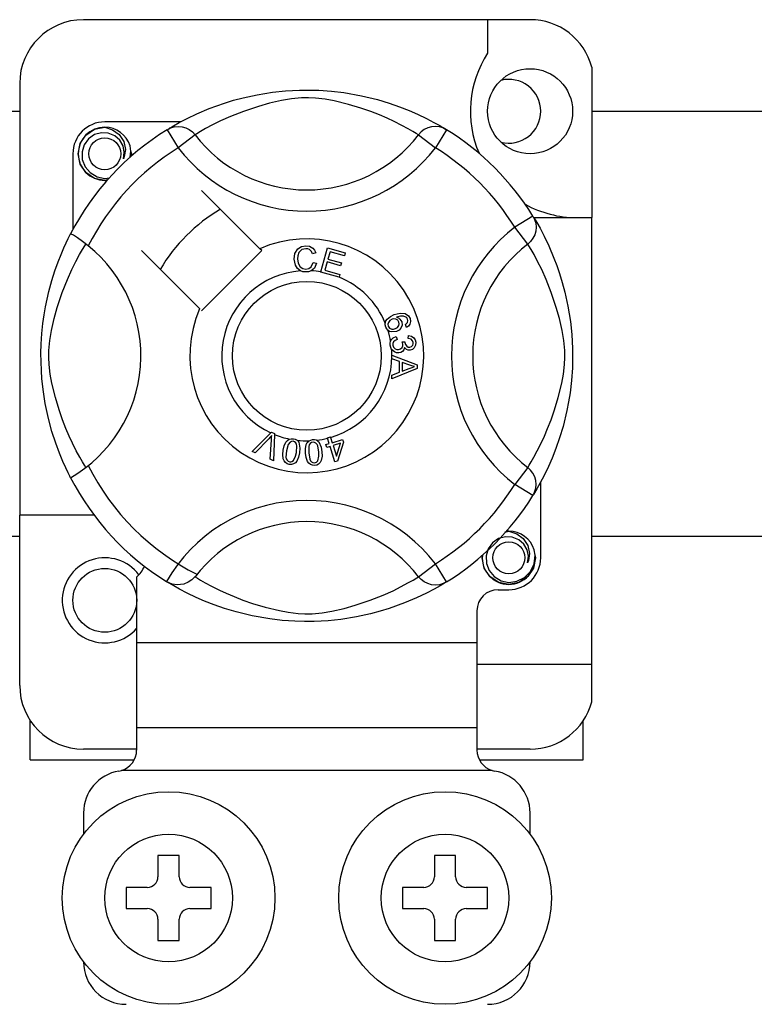
# Model space of a CAD drawing. Units: millimetres. Extents: x 358 to 624, y -237 to 171.
# Drawn here: x 427 to 433, y -205 to -197 of the extents above; entities that cross this region are included whole.
import ezdxf

# ---------------------------------------------------------------- set-up
doc = ezdxf.new("R2010")
doc.units = ezdxf.units.MM

# ---------------------------------------------------------------- blocks, each defined once
blk = doc.blocks.new('ALZADO 9I')
for p, q in [((431.1508, -197.274), (427.7882, -197.274)), ((430.8306, -197.274), (430.8306, -197.5267)), ((431.6152, -197.6313), (431.6152, -198.7641)), ((427.3079, -197.7543), (427.3079, -201.0059)), ((429.0951, -197.8388), (429.2123, -197.82)), ((429.2123, -197.82), (429.3092, -197.8098)), ((429.3092, -197.8098), (429.4139, -197.8042)), ((429.4139, -197.8042), (429.4867, -197.8035)), ((429.4867, -197.8035), (429.5606, -197.8055)), ((429.5606, -197.8055), (429.6558, -197.8121)), ((429.6558, -197.8121), (429.7483, -197.8229)), ((429.7483, -197.8229), (429.8807, -197.8461)), ((428.8505, -197.9015), (428.9174, -197.8811)), ((428.9174, -197.8811), (428.99, -197.8617)), ((428.99, -197.8617), (429.0951, -197.8388)), ((429.2801, -197.8822), (429.1889, -197.9031)), ((429.3536, -197.8698), (429.2801, -197.8822)), ((429.4295, -197.8625), (429.3536, -197.8698)), ((429.4835, -197.8615), (429.4295, -197.8625)), ((429.5353, -197.8642), (429.4835, -197.8615)), ((429.6088, -197.8732), (429.5353, -197.8642)), ((429.6754, -197.8856), (429.6088, -197.8732)), ((429.7831, -197.9118), (429.6754, -197.8856)), ((429.8807, -197.8461), (430.002, -197.8755)), ((430.002, -197.8755), (430.0886, -197.9016)), ((425.046, -197.9624), (427.3079, -197.9624)), ((428.6423, -197.9824), (428.7334, -197.9437)), ((428.7334, -197.9437), (428.8505, -197.9015)), ((428.9918, -197.9642), (428.8939, -198.0029)), ((429.1049, -197.9265), (428.9918, -197.9642)), ((429.1889, -197.9031), (429.1049, -197.9265)), ((429.8771, -197.94), (429.7831, -197.9118)), ((429.9513, -197.9657), (429.8771, -197.94)), ((430.0175, -197.9914), (429.9513, -197.9657)), ((430.0886, -197.9016), (430.1675, -197.929)), ((430.1675, -197.929), (430.2394, -197.9574)), ((430.2394, -197.9574), (430.3033, -197.9853)), ((431.6152, -197.9624), (433.8771, -197.9624)), ((428.5192, -198.0436), (427.9484, -198.0436)), ((428.5096, -198.0486), (428.5677, -198.0181)), ((428.5677, -198.0181), (428.6423, -197.9824)), ((428.8201, -198.0361), (428.7584, -198.0668)), ((428.8939, -198.0029), (428.8201, -198.0361)), ((430.0756, -198.0162), (430.0175, -197.9914)), ((430.1267, -198.0398), (430.0756, -198.0162)), ((430.1861, -198.0696), (430.1267, -198.0398)), ((430.3033, -197.9853), (430.3712, -198.018)), ((430.3712, -198.018), (430.4268, -198.0472)), ((430.4268, -198.0472), (430.4706, -198.0717)), ((427.8062, -198.1429), (427.8723, -198.0986)), ((427.8723, -198.0986), (427.9484, -198.0836)), ((427.9191, -198.0894), (427.9218, -198.0882)), ((427.9218, -198.0882), (427.937, -198.0851)), ((427.937, -198.0851), (427.9447, -198.084)), ((427.9447, -198.084), (427.9466, -198.0838)), ((427.9466, -198.0838), (427.9476, -198.0837)), ((427.9476, -198.0837), (427.9481, -198.0837)), ((427.9481, -198.0837), (427.9483, -198.0836)), ((427.9483, -198.0836), (427.9484, -198.0836)), ((427.9484, -198.0836), (427.9484, -198.0836)), ((427.9484, -198.0836), (428.0076, -198.1023)), ((427.9484, -198.0836), (427.9484, -198.0836)), ((427.9484, -198.0836), (427.9484, -198.0836)), ((428.0076, -198.1023), (428.057, -198.1396)), ((428.4171, -198.1024), (428.4434, -198.0894)), ((428.4171, -198.1024), (428.5013, -198.2386)), ((428.4331, -198.0927), (428.4658, -198.0733)), ((428.4394, -198.0883), (428.4348, -198.0908)), ((428.4434, -198.0894), (428.4716, -198.0813)), ((428.4658, -198.0733), (428.5096, -198.0486)), ((428.4716, -198.0813), (428.5008, -198.0786)), ((428.5008, -198.0786), (428.53, -198.0812)), ((428.53, -198.0812), (428.5583, -198.0891)), ((428.5583, -198.0891), (428.5847, -198.1021)), ((428.5847, -198.1021), (428.6082, -198.1196)), ((428.6082, -198.1196), (428.6282, -198.1412)), ((428.6694, -198.1161), (428.6416, -198.1328)), ((428.7077, -198.0941), (428.6694, -198.1161)), ((428.7584, -198.0668), (428.7077, -198.0941)), ((430.2334, -198.0953), (430.1861, -198.0696)), ((430.2688, -198.1156), (430.2334, -198.0953)), ((430.2935, -198.1304), (430.2688, -198.1156)), ((430.3308, -198.1196), (430.3109, -198.1412)), ((430.3544, -198.1021), (430.3308, -198.1196)), ((430.3807, -198.0891), (430.3544, -198.1021)), ((430.409, -198.0812), (430.3807, -198.0891)), ((430.4382, -198.0786), (430.409, -198.0812)), ((430.522, -198.1024), (430.4378, -198.2386)), ((430.4675, -198.0813), (430.4382, -198.0786)), ((430.4957, -198.0894), (430.4675, -198.0813)), ((430.4706, -198.0717), (430.5014, -198.0899)), ((430.522, -198.1024), (430.4957, -198.0894)), ((430.5014, -198.0899), (430.522, -198.1024)), ((430.522, -198.1024), (430.522, -198.1024)), ((427.7637, -198.2065), (427.8062, -198.1429)), ((427.8261, -198.1711), (427.7939, -198.2157)), ((427.8712, -198.1396), (427.8261, -198.1711)), ((427.9226, -198.1251), (427.8712, -198.1396)), ((427.9747, -198.1277), (427.9226, -198.1251)), ((428.023, -198.1474), (427.9747, -198.1277)), ((428.0614, -198.1811), (428.023, -198.1474)), ((428.057, -198.1396), (428.091, -198.1914)), ((428.0861, -198.2238), (428.0614, -198.1811)), ((428.091, -198.1914), (428.1043, -198.2521)), ((428.6282, -198.1412), (428.5013, -198.2386)), ((428.6416, -198.1328), (428.6282, -198.1412)), ((430.3109, -198.1412), (430.2935, -198.1304)), ((430.3109, -198.1412), (430.4378, -198.2386)), ((427.7482, -198.2838), (427.7637, -198.2065)), ((427.7939, -198.2157), (427.7775, -198.2691)), ((427.7775, -198.2691), (427.7794, -198.3269)), ((428.0954, -198.2722), (428.0861, -198.2238)), ((428.1043, -198.2521), (428.0955, -198.3041)), ((428.1459, -198.2649), (428.1393, -198.2237)), ((428.1409, -198.308), (428.1459, -198.2649)), ((428.1455, -198.2685), (428.1485, -198.2838)), ((428.1455, -198.2685), (428.1485, -198.2838)), ((427.7082, -198.2838), (427.7082, -198.8543)), ((427.7637, -198.3611), (427.7482, -198.2838)), ((427.7794, -198.3269), (427.8004, -198.3808)), ((428.0882, -198.321), (428.0954, -198.2722)), ((428.0955, -198.3041), (428.0882, -198.321)), ((428.1485, -198.2838), (428.1442, -198.305)), ((428.1485, -198.2838), (428.1442, -198.305)), ((427.8062, -198.4247), (427.7637, -198.3611)), ((427.8004, -198.3808), (427.838, -198.4253)), ((427.8723, -198.4689), (427.8062, -198.4247)), ((427.838, -198.4253), (427.89, -198.4565)), ((427.9484, -198.4839), (427.8723, -198.4689)), ((427.89, -198.4565), (427.9494, -198.4687)), ((427.9695, -198.4798), (427.9484, -198.4839)), ((427.9494, -198.4687), (427.9832, -198.4644)), ((429.1159, -198.9984), (428.677, -198.5595)), ((431.172, -198.7525), (431.0358, -198.8367)), ((431.172, -198.7525), (431.1851, -198.7788)), ((431.1778, -198.7641), (431.6152, -198.7641)), ((431.1818, -198.7685), (431.2012, -198.8013)), ((431.1862, -198.7749), (431.1837, -198.7702)), ((431.1851, -198.7788), (431.1932, -198.807)), ((431.6152, -202.1267), (431.6152, -198.7641)), ((431.1333, -198.9636), (431.0358, -198.8367)), ((431.1932, -198.807), (431.1959, -198.8362)), ((431.1959, -198.8362), (431.1933, -198.8655)), ((431.2012, -198.8013), (431.2258, -198.845)), ((431.2258, -198.845), (431.2564, -198.9031)), ((427.6581, -198.9537), (427.6729, -198.9228)), ((427.6729, -198.9228), (427.6837, -198.9011)), ((427.6837, -198.9011), (427.6909, -198.887)), ((427.6948, -198.8879), (427.6909, -198.887)), ((427.6909, -198.887), (427.6909, -198.887)), ((427.7125, -198.8977), (427.6948, -198.8879)), ((427.7425, -198.9171), (427.7125, -198.8977)), ((427.7816, -198.945), (427.7425, -198.9171)), ((431.1724, -198.9201), (431.1548, -198.9436)), ((431.1854, -198.8937), (431.1724, -198.9201)), ((431.1933, -198.8655), (431.1854, -198.8937)), ((431.2564, -198.9031), (431.2921, -198.9777)), ((427.6194, -199.0414), (427.64, -198.9931)), ((427.64, -198.9931), (427.6581, -198.9537)), ((427.7587, -199.0432), (427.7807, -199.0048)), ((427.7807, -199.0048), (427.7974, -198.9771)), ((427.8243, -198.9779), (427.7816, -198.945)), ((427.7974, -198.9771), (427.8058, -198.9636)), ((429.1299, -199.0124), (429.1159, -198.9984)), ((429.3794, -199.0351), (429.4012, -199)), ((429.4012, -199), (429.429, -198.9829)), ((429.4311, -199.0058), (429.4094, -199.0277)), ((429.429, -198.9829), (429.4611, -198.9767)), ((429.4612, -198.9983), (429.4311, -199.0058)), ((429.4611, -198.9767), (429.4891, -198.9801)), ((429.4765, -198.9997), (429.4612, -198.9983)), ((429.4908, -199.0054), (429.4765, -198.9997)), ((429.4891, -198.9801), (429.514, -198.9933)), ((429.5047, -199.0191), (429.4908, -199.0054)), ((429.514, -198.9933), (429.5286, -199.01)), ((429.5286, -199.01), (429.5379, -199.0301)), ((429.576, -199.1734), (429.6265, -198.9924)), ((429.6265, -198.9924), (429.7591, -199.0295)), ((431.1548, -198.9436), (431.1333, -198.9636)), ((431.1416, -198.9771), (431.1333, -198.9636)), ((431.1583, -199.0048), (431.1416, -198.9771)), ((431.1804, -199.0432), (431.1583, -199.0048)), ((431.2921, -198.9777), (431.3308, -199.0688)), ((427.5968, -199.0986), (427.6194, -199.0414)), ((427.7314, -199.0938), (427.7587, -199.0432)), ((428.2241, -199.0124), (428.663, -199.4513)), ((428.677, -199.4653), (429.1299, -199.0124)), ((429.3739, -199.0763), (429.3794, -199.0351)), ((429.3833, -199.1224), (429.3739, -199.0763)), ((429.4018, -199.051), (429.3999, -199.0755)), ((429.3999, -199.0755), (429.4043, -199.1067)), ((429.4094, -199.0277), (429.4018, -199.051)), ((429.5132, -199.0367), (429.5047, -199.0191)), ((429.5379, -199.0301), (429.5132, -199.0367)), ((429.6447, -199.0209), (429.6291, -199.077)), ((429.6291, -199.077), (429.7305, -199.1054)), ((429.7531, -199.0511), (429.6447, -199.0209)), ((429.7591, -199.0295), (429.7531, -199.0511)), ((431.2077, -199.0938), (431.1804, -199.0432)), ((431.3308, -199.0688), (431.352, -199.1248)), ((427.5732, -199.1646), (427.5968, -199.0986)), ((427.6675, -199.2293), (427.7007, -199.1556)), ((427.7007, -199.1556), (427.7314, -199.0938)), ((429.3987, -199.1481), (429.3833, -199.1224)), ((429.4225, -199.1662), (429.3987, -199.1481)), ((429.4043, -199.1067), (429.4187, -199.1345)), ((429.4187, -199.1345), (429.4392, -199.1481)), ((429.4392, -199.1481), (429.4635, -199.1522)), ((429.4635, -199.1522), (429.4856, -199.1476)), ((429.4856, -199.1476), (429.5037, -199.1343)), ((429.5267, -199.145), (429.502, -199.1653)), ((429.5037, -199.1343), (429.5179, -199.1022)), ((429.5179, -199.1022), (429.5433, -199.1079)), ((429.5433, -199.1079), (429.5267, -199.145)), ((429.6231, -199.0986), (429.6056, -199.161)), ((429.7245, -199.1269), (429.6231, -199.0986)), ((429.7305, -199.1054), (429.7245, -199.1269)), ((431.2384, -199.1556), (431.2077, -199.0938)), ((431.2716, -199.2293), (431.2384, -199.1556)), ((431.352, -199.1248), (431.3729, -199.1859)), ((427.5499, -199.2384), (427.5732, -199.1646)), ((427.6288, -199.3272), (427.6675, -199.2293)), ((429.4403, -199.1718), (429.4225, -199.1662)), ((429.4662, -199.1737), (429.4403, -199.1718)), ((429.482, -199.172), (429.4662, -199.1737)), ((429.502, -199.1653), (429.482, -199.172)), ((429.5753, -199.1758), (429.576, -199.1734)), ((429.7122, -199.214), (429.5753, -199.1758)), ((429.6056, -199.161), (429.7182, -199.1924)), ((429.7126, -199.2124), (429.7122, -199.214)), ((429.7182, -199.1924), (429.7126, -199.2124)), ((431.3102, -199.3272), (431.2716, -199.2293)), ((431.3729, -199.1859), (431.3934, -199.2529)), ((427.5275, -199.3206), (427.5499, -199.2384)), ((431.3934, -199.2529), (431.4128, -199.3254)), ((427.5024, -199.4352), (427.5275, -199.3206)), ((427.5911, -199.4404), (427.6288, -199.3272)), ((431.348, -199.4404), (431.3102, -199.3272)), ((431.4128, -199.3254), (431.4357, -199.4305)), ((427.4918, -199.497), (427.5024, -199.4352)), ((427.5677, -199.5243), (427.5911, -199.4404)), ((431.3714, -199.5243), (431.348, -199.4404)), ((431.4357, -199.4305), (431.4545, -199.5477)), ((427.4828, -199.5623), (427.4918, -199.497)), ((427.5468, -199.6155), (427.5677, -199.5243)), ((430.0655, -199.5419), (430.074, -199.5283)), ((430.074, -199.5283), (430.0989, -199.5084)), ((430.1117, -199.5297), (430.0957, -199.5389)), ((430.0989, -199.5084), (430.1281, -199.4951)), ((430.1251, -199.5266), (430.1117, -199.5297)), ((430.1387, -199.528), (430.1251, -199.5266)), ((430.1281, -199.4951), (430.1736, -199.4835)), ((430.1538, -199.5365), (430.1387, -199.528)), ((430.1761, -199.5054), (430.1446, -199.5137)), ((430.1446, -199.5137), (430.159, -199.519)), ((430.159, -199.519), (430.1713, -199.5281)), ((430.1713, -199.5281), (430.1843, -199.5483)), ((430.1736, -199.4835), (430.2102, -199.4866)), ((430.1968, -199.5056), (430.1761, -199.5054)), ((430.216, -199.513), (430.1968, -199.5056)), ((430.2102, -199.4866), (430.2353, -199.5032)), ((430.2229, -199.519), (430.216, -199.513)), ((430.2287, -199.5292), (430.2229, -199.519)), ((430.2308, -199.5404), (430.2287, -199.5292)), ((430.2353, -199.5032), (430.2471, -199.5239)), ((430.2471, -199.5239), (430.2512, -199.5456)), ((431.3922, -199.6155), (431.3714, -199.5243)), ((427.475, -199.6377), (427.4828, -199.5623)), ((430.0606, -199.5722), (430.0607, -199.5586)), ((430.0645, -199.5887), (430.0606, -199.5722)), ((430.0607, -199.5586), (430.0609, -199.5572)), ((430.0609, -199.5572), (430.0655, -199.5419)), ((430.0713, -199.6022), (430.0645, -199.5887)), ((430.0805, -199.6127), (430.0713, -199.6022)), ((430.084, -199.5533), (430.0803, -199.5673)), ((430.0803, -199.5673), (430.0823, -199.5817)), ((430.0823, -199.5817), (430.0926, -199.596)), ((430.0957, -199.5389), (430.084, -199.5533)), ((430.0926, -199.596), (430.1088, -199.6034)), ((430.1088, -199.6034), (430.1228, -199.6037)), ((430.1228, -199.6037), (430.1363, -199.6002)), ((430.1363, -199.6002), (430.1518, -199.5918)), ((430.1518, -199.5918), (430.1626, -199.578)), ((430.1633, -199.551), (430.1538, -199.5365)), ((430.1626, -199.578), (430.1657, -199.5646)), ((430.1657, -199.5646), (430.1633, -199.551)), ((430.1781, -199.598), (430.1639, -199.6126)), ((430.1873, -199.5739), (430.1781, -199.598)), ((430.1843, -199.5483), (430.1873, -199.5739)), ((430.2117, -199.5696), (430.2214, -199.5621)), ((430.2214, -199.5907), (430.2117, -199.5696)), ((430.2214, -199.5621), (430.2273, -199.5545)), ((430.2357, -199.5808), (430.2214, -199.5907)), ((430.2273, -199.5545), (430.2308, -199.5404)), ((430.2461, -199.5669), (430.2357, -199.5808)), ((430.2512, -199.5456), (430.2461, -199.5669)), ((431.4545, -199.5477), (431.4646, -199.6446)), ((427.47, -199.7163), (427.475, -199.6377)), ((427.5343, -199.6891), (427.5468, -199.6155)), ((430.0932, -199.6211), (430.0805, -199.6127)), ((430.1077, -199.6257), (430.0932, -199.6211)), ((430.1458, -199.622), (430.1077, -199.6257)), ((430.1085, -199.6812), (430.1201, -199.6699)), ((430.1201, -199.6699), (430.1433, -199.6599)), ((430.1433, -199.6599), (430.149, -199.6827)), ((430.1639, -199.6126), (430.1458, -199.622)), ((430.2329, -199.6752), (430.2342, -199.6515)), ((430.2555, -199.6809), (430.2329, -199.6752)), ((430.2342, -199.6515), (430.2568, -199.6565)), ((430.2568, -199.6565), (430.2756, -199.6697)), ((430.2756, -199.6697), (430.2854, -199.685)), ((431.4047, -199.6891), (431.3922, -199.6155)), ((431.4646, -199.6446), (431.4703, -199.7493)), ((427.4681, -199.7842), (427.47, -199.7163)), ((427.527, -199.7649), (427.5343, -199.6891)), ((430.0971, -199.709), (430.1005, -199.6952)), ((430.0971, -199.7261), (430.0971, -199.709)), ((430.1011, -199.7432), (430.0971, -199.7261)), ((430.1005, -199.6952), (430.1085, -199.6812)), ((430.1082, -199.7572), (430.1011, -199.7432)), ((430.1169, -199.7113), (430.1163, -199.724)), ((430.1163, -199.724), (430.1219, -199.7403)), ((430.1221, -199.6998), (430.1169, -199.7113)), ((430.1219, -199.7403), (430.1341, -199.7525)), ((430.1342, -199.6892), (430.1221, -199.6998)), ((430.1341, -199.7525), (430.1467, -199.7577)), ((430.149, -199.6827), (430.1342, -199.6892)), ((430.1758, -199.7532), (430.1874, -199.7418)), ((430.1874, -199.7418), (430.1922, -199.7299)), ((430.1881, -199.7009), (430.2088, -199.7011)), ((430.1906, -199.7079), (430.1881, -199.7009)), ((430.1926, -199.717), (430.1906, -199.7079)), ((430.1922, -199.7299), (430.1926, -199.717)), ((430.206, -199.742), (430.201, -199.7591)), ((430.2208, -199.7577), (430.206, -199.742)), ((430.2088, -199.7011), (430.2088, -199.7032)), ((430.2088, -199.7032), (430.2089, -199.7049)), ((430.2089, -199.7049), (430.2131, -199.72)), ((430.2131, -199.72), (430.222, -199.733)), ((430.222, -199.733), (430.2327, -199.739)), ((430.2327, -199.739), (430.245, -199.7397)), ((430.245, -199.7397), (430.2577, -199.7354)), ((430.2661, -199.6912), (430.2555, -199.6809)), ((430.2577, -199.7354), (430.267, -199.7258)), ((430.2784, -199.7463), (430.2645, -199.7579)), ((430.2709, -199.7053), (430.2661, -199.6912)), ((430.267, -199.7258), (430.2706, -199.7159)), ((430.2706, -199.7159), (430.2709, -199.7053)), ((430.2885, -199.7256), (430.2784, -199.7463)), ((430.2854, -199.685), (430.2898, -199.7025)), ((430.2898, -199.7025), (430.2885, -199.7256)), ((431.412, -199.7649), (431.4047, -199.6891)), ((431.4703, -199.7493), (431.471, -199.8221)), ((427.4685, -199.8504), (427.4681, -199.7842)), ((427.5261, -199.8189), (427.527, -199.7649)), ((427.5288, -199.8707), (427.5261, -199.8189)), ((430.129, -199.7761), (430.1082, -199.7572)), ((430.11, -199.8006), (430.3006, -199.8734)), ((430.11, -199.8011), (430.11, -199.8006)), ((430.11, -199.807), (430.11, -199.8011)), ((430.11, -199.8273), (430.11, -199.807)), ((430.1458, -199.7822), (430.129, -199.7761)), ((430.1637, -199.7828), (430.1458, -199.7822)), ((430.1467, -199.7577), (430.1603, -199.7582)), ((430.1603, -199.7582), (430.1758, -199.7532)), ((430.1774, -199.7796), (430.1637, -199.7828)), ((430.1897, -199.7728), (430.1774, -199.7796)), ((430.201, -199.7591), (430.1897, -199.7728)), ((430.2335, -199.7629), (430.2208, -199.7577)), ((430.2473, -199.7635), (430.2335, -199.7629)), ((430.2645, -199.7579), (430.2473, -199.7635)), ((431.4103, -199.8707), (431.4129, -199.8189)), ((431.4129, -199.8189), (431.412, -199.7649)), ((431.471, -199.8221), (431.469, -199.896)), ((427.4711, -199.9162), (427.4685, -199.8504)), ((427.5378, -199.9443), (427.5288, -199.8707)), ((430.1678, -199.8481), (430.11, -199.8273)), ((430.3007, -199.9005), (430.1103, -199.9788)), ((430.1679, -199.9277), (430.1678, -199.8481)), ((430.1883, -199.8554), (430.1884, -199.9199)), ((430.2442, -199.8762), (430.1883, -199.8554)), ((430.1884, -199.9199), (430.2411, -199.9)), ((430.2411, -199.9), (430.2631, -199.892)), ((430.26, -199.8814), (430.2442, -199.8762)), ((430.2806, -199.8864), (430.26, -199.8814)), ((430.2631, -199.892), (430.2806, -199.8864)), ((430.3006, -199.8734), (430.3007, -199.9005)), ((431.4012, -199.9443), (431.4103, -199.8707)), ((431.469, -199.896), (431.4624, -199.9912)), ((427.4755, -199.9778), (427.4711, -199.9162)), ((427.5502, -200.0109), (427.5378, -199.9443)), ((430.1103, -199.9501), (430.1679, -199.9277)), ((430.1103, -199.9788), (430.1103, -199.9501)), ((431.3889, -200.0109), (431.4012, -199.9443)), ((427.4865, -200.0766), (427.4755, -199.9778)), ((427.5764, -200.1185), (427.5502, -200.0109)), ((431.3627, -200.1185), (431.3889, -200.0109)), ((431.4624, -199.9912), (431.4516, -200.0837)), ((427.5007, -200.1651), (427.4865, -200.0766)), ((427.6046, -200.2125), (427.5764, -200.1185)), ((431.3345, -200.2125), (431.3627, -200.1185)), ((431.4516, -200.0837), (431.4409, -200.1514)), ((427.5245, -200.277), (427.5007, -200.1651)), ((431.4409, -200.1514), (431.4284, -200.2161)), ((427.6303, -200.2867), (427.6046, -200.2125)), ((431.3087, -200.2867), (431.3345, -200.2125)), ((431.4284, -200.2161), (431.3989, -200.3374)), ((427.5507, -200.3743), (427.5245, -200.277)), ((427.656, -200.3529), (427.6303, -200.2867)), ((431.2831, -200.3529), (431.3087, -200.2867)), ((431.3989, -200.3374), (431.3729, -200.424)), ((427.5796, -200.464), (427.5507, -200.3743)), ((427.6808, -200.411), (427.656, -200.3529)), ((427.7044, -200.4622), (427.6808, -200.411)), ((429.058, -200.5253), (429.1984, -200.3852)), ((429.1943, -200.419), (429.1844, -200.4295)), ((429.2063, -200.4051), (429.1943, -200.419)), ((429.1984, -200.3852), (429.203, -200.3807)), ((429.203, -200.3807), (429.2267, -200.3911)), ((429.203, -200.4377), (429.2045, -200.4194)), ((429.2045, -200.4194), (429.2063, -200.4051)), ((429.2264, -200.3975), (429.2177, -200.5954)), ((429.2267, -200.3911), (429.2264, -200.3975)), ((429.6249, -200.4229), (429.6472, -200.416)), ((429.6472, -200.416), (429.6484, -200.42)), ((429.6484, -200.42), (429.6607, -200.4595)), ((431.2347, -200.4622), (431.2583, -200.411)), ((431.2583, -200.411), (431.2831, -200.3529)), ((427.6076, -200.5394), (427.5796, -200.464)), ((427.7342, -200.5215), (427.7044, -200.4622)), ((429.1844, -200.4295), (429.0815, -200.5356)), ((429.1926, -200.5844), (429.203, -200.4377)), ((429.2921, -200.5162), (429.2993, -200.4843)), ((429.2993, -200.4843), (429.3129, -200.4547)), ((429.3129, -200.4547), (429.3236, -200.4424)), ((429.3283, -200.4733), (429.3159, -200.5201)), ((429.3236, -200.4424), (429.3371, -200.4333)), ((429.3431, -200.4545), (429.3283, -200.4733)), ((429.3371, -200.4333), (429.3399, -200.4322)), ((429.3399, -200.4322), (429.3526, -200.4292)), ((429.354, -200.4493), (429.3431, -200.4545)), ((429.3526, -200.4292), (429.3666, -200.4295)), ((429.3661, -200.4489), (429.354, -200.4493)), ((429.3773, -200.4531), (429.3661, -200.4489)), ((429.3666, -200.4295), (429.3692, -200.4298)), ((429.3692, -200.4298), (429.3812, -200.4329)), ((429.3861, -200.4614), (429.3773, -200.4531)), ((429.3812, -200.4329), (429.3919, -200.4382)), ((429.3918, -200.4721), (429.3861, -200.4614)), ((429.3913, -200.5323), (429.3943, -200.4839)), ((429.3943, -200.4839), (429.3918, -200.4721)), ((429.3919, -200.4382), (429.3962, -200.4412)), ((429.3962, -200.4412), (429.404, -200.4491)), ((429.404, -200.4491), (429.4089, -200.4564)), ((429.4089, -200.4564), (429.4183, -200.5005)), ((429.4594, -200.5051), (429.466, -200.4732)), ((429.466, -200.4732), (429.4735, -200.4588)), ((429.4735, -200.4588), (429.4846, -200.4469)), ((429.4851, -200.4877), (429.4837, -200.536)), ((429.4846, -200.4469), (429.4869, -200.4452)), ((429.4886, -200.4761), (429.4851, -200.4877)), ((429.4869, -200.4452), (429.4987, -200.4394)), ((429.4953, -200.4661), (429.4886, -200.4761)), ((429.5047, -200.4586), (429.4953, -200.4661)), ((429.4987, -200.4394), (429.5126, -200.4364)), ((429.5163, -200.4554), (429.5047, -200.4586)), ((429.5126, -200.4364), (429.515, -200.4362)), ((429.515, -200.4362), (429.5274, -200.4364)), ((429.5283, -200.4569), (429.5163, -200.4554)), ((429.5274, -200.4364), (429.539, -200.4391)), ((429.5386, -200.4631), (429.5283, -200.4569)), ((429.5466, -200.4721), (429.5386, -200.4631)), ((429.539, -200.4391), (429.5439, -200.4411)), ((429.5439, -200.4411), (429.5533, -200.447)), ((429.5517, -200.4831), (429.5466, -200.4721)), ((429.5598, -200.5307), (429.5517, -200.4831)), ((429.5533, -200.447), (429.5596, -200.4529)), ((429.5596, -200.4529), (429.5788, -200.4937)), ((429.5788, -200.4937), (429.5839, -200.529)), ((429.6139, -200.4741), (429.6384, -200.4664)), ((429.6203, -200.4945), (429.6139, -200.4741)), ((429.6448, -200.4869), (429.6203, -200.4945)), ((429.6259, -200.4261), (429.6249, -200.4229)), ((429.6384, -200.4664), (429.6259, -200.4261)), ((429.6815, -200.6046), (429.6448, -200.4869)), ((429.6607, -200.4595), (429.7395, -200.4349)), ((429.724, -200.4622), (429.6671, -200.4799)), ((429.6671, -200.4799), (429.6926, -200.5618)), ((429.6926, -200.5618), (429.724, -200.4622)), ((429.7459, -200.4554), (429.6997, -200.5989)), ((429.7395, -200.4349), (429.7459, -200.4554)), ((431.2049, -200.5215), (431.2347, -200.4622)), ((431.3729, -200.424), (431.3454, -200.5029)), ((427.6328, -200.6003), (427.6076, -200.5394)), ((427.7598, -200.5688), (427.7342, -200.5215)), ((429.0815, -200.5356), (429.058, -200.5253)), ((429.2887, -200.5487), (429.2921, -200.5162)), ((429.2926, -200.5811), (429.2887, -200.5487)), ((429.3159, -200.5201), (429.3129, -200.5685)), ((429.3129, -200.5685), (429.3154, -200.5803)), ((429.369, -200.594), (429.3852, -200.5609)), ((429.3852, -200.5609), (429.3913, -200.5323)), ((429.4079, -200.568), (429.3943, -200.5976)), ((429.4151, -200.5361), (429.4079, -200.568)), ((429.4183, -200.5005), (429.4151, -200.5361)), ((429.4597, -200.5377), (429.4594, -200.5051)), ((429.4638, -200.5701), (429.4597, -200.5377)), ((429.4837, -200.536), (429.4918, -200.5838)), ((429.5522, -200.5959), (429.5604, -200.5599)), ((429.5604, -200.5599), (429.5598, -200.5307)), ((429.5841, -200.5617), (429.5776, -200.5936)), ((429.5839, -200.529), (429.5841, -200.5617)), ((431.1792, -200.5688), (431.2049, -200.5215)), ((431.3454, -200.5029), (431.3171, -200.5748)), ((427.6545, -200.6486), (427.6328, -200.6003)), ((427.7802, -200.6042), (427.7598, -200.5688)), ((427.795, -200.6289), (427.7802, -200.6042)), ((427.8058, -200.6463), (427.795, -200.6289)), ((429.2177, -200.5954), (429.1926, -200.5844)), ((429.2987, -200.5962), (429.2926, -200.5811)), ((429.3087, -200.6091), (429.2987, -200.5962)), ((429.3223, -200.618), (429.3087, -200.6091)), ((429.3154, -200.5803), (429.3212, -200.591)), ((429.3212, -200.591), (429.33, -200.5992)), ((429.338, -200.6225), (429.3223, -200.618)), ((429.33, -200.5992), (429.3413, -200.6034)), ((429.3543, -200.6232), (429.338, -200.6225)), ((429.3413, -200.6034), (429.3498, -200.6037)), ((429.3498, -200.6037), (429.3581, -200.6017)), ((429.37, -200.6191), (429.3543, -200.6232)), ((429.3581, -200.6017), (429.369, -200.594)), ((429.3836, -200.61), (429.37, -200.6191)), ((429.3943, -200.5976), (429.3836, -200.61)), ((429.475, -200.6007), (429.4638, -200.5701)), ((429.4843, -200.6141), (429.475, -200.6007)), ((429.497, -200.6243), (429.4843, -200.6141)), ((429.4918, -200.5838), (429.4969, -200.5948)), ((429.4969, -200.5948), (429.505, -200.6038)), ((429.5123, -200.6298), (429.497, -200.6243)), ((429.505, -200.6038), (429.5155, -200.6098)), ((429.5286, -200.6307), (429.5123, -200.6298)), ((429.5155, -200.6098), (429.5275, -200.6113)), ((429.5275, -200.6113), (429.5433, -200.6058)), ((429.5446, -200.6276), (429.5286, -200.6307)), ((429.5433, -200.6058), (429.5522, -200.5959)), ((429.5589, -200.6199), (429.5446, -200.6276)), ((429.57, -200.608), (429.5589, -200.6199)), ((429.5776, -200.5936), (429.57, -200.608)), ((429.6997, -200.5989), (429.6815, -200.6046)), ((431.1333, -200.6463), (431.144, -200.6289)), ((431.144, -200.6289), (431.1589, -200.6042)), ((431.1589, -200.6042), (431.1792, -200.5688)), ((431.2891, -200.6387), (431.2564, -200.7067)), ((431.3171, -200.5748), (431.2891, -200.6387)), ((427.6724, -200.6861), (427.6545, -200.6486)), ((427.6847, -200.7108), (427.6724, -200.6861)), ((427.6909, -200.7229), (427.6847, -200.7108)), ((431.1333, -200.6463), (431.0358, -200.7732)), ((431.1548, -200.6663), (431.1333, -200.6463)), ((431.1724, -200.6898), (431.1548, -200.6663)), ((431.1854, -200.7162), (431.1724, -200.6898)), ((431.1933, -200.7444), (431.1854, -200.7162)), ((431.2564, -200.7067), (431.2273, -200.7623)), ((427.691, -200.7231), (427.6909, -200.7229)), ((431.172, -200.8574), (431.0358, -200.7732)), ((431.1932, -200.8029), (431.1959, -200.7737)), ((431.1959, -200.7737), (431.1933, -200.7444)), ((431.2273, -200.7623), (431.2027, -200.806)), ((431.2309, -201.3261), (431.2309, -200.7554)), ((431.172, -200.8574), (431.1851, -200.8311)), ((431.1758, -200.8513), (431.172, -200.8574)), ((431.1846, -200.8368), (431.1765, -200.85)), ((431.2027, -200.806), (431.1846, -200.8368)), ((431.1851, -200.8311), (431.1932, -200.8029)), ((427.3079, -202.2869), (427.3079, -201.0059)), ((427.8683, -201.0059), (427.3079, -201.0059)), ((430.9614, -201.1317), (430.9641, -201.1306)), ((430.9641, -201.1306), (430.9794, -201.1274)), ((430.9695, -201.1301), (430.9907, -201.126)), ((430.9794, -201.1274), (430.9871, -201.1264)), ((430.9871, -201.1264), (430.989, -201.1261)), ((430.989, -201.1261), (430.9899, -201.126)), ((430.9899, -201.126), (430.9904, -201.126)), ((430.9904, -201.126), (430.9907, -201.126)), ((430.9907, -201.126), (431.0499, -201.1447)), ((430.9907, -201.126), (430.9907, -201.126)), ((430.9907, -201.126), (430.9907, -201.126)), ((430.9907, -201.126), (430.9907, -201.126)), ((430.9907, -201.126), (430.9907, -201.126)), ((431.0499, -201.1447), (431.0994, -201.182)), ((427.3079, -201.1669), (425.046, -201.1669)), ((430.8684, -201.2134), (430.8362, -201.258)), ((430.9135, -201.182), (430.8684, -201.2134)), ((430.9649, -201.1674), (430.9135, -201.182)), ((431.017, -201.17), (430.9649, -201.1674)), ((431.0653, -201.1897), (431.017, -201.17)), ((431.1038, -201.2234), (431.0653, -201.1897)), ((431.0994, -201.182), (431.1334, -201.2337)), ((431.1284, -201.2661), (431.1038, -201.2234)), ((431.1334, -201.2337), (431.1466, -201.2944)), ((433.8771, -201.1669), (431.6152, -201.1669)), ((430.7905, -201.3261), (430.7948, -201.3049)), ((430.7905, -201.3261), (430.7948, -201.3049)), ((430.8362, -201.258), (430.8198, -201.3114)), ((431.1378, -201.3145), (431.1284, -201.2661)), ((431.1466, -201.2944), (431.1378, -201.3464)), ((431.1807, -201.3727), (431.1882, -201.3072)), ((431.1882, -201.3072), (431.1816, -201.2661)), ((430.3109, -201.4687), (430.4378, -201.3712)), ((430.522, -201.5074), (430.4378, -201.3712)), ((430.8061, -201.4034), (430.7905, -201.3261)), ((430.8061, -201.4034), (430.7905, -201.3261)), ((430.8198, -201.3114), (430.8218, -201.3692)), ((430.8218, -201.3692), (430.8428, -201.4231)), ((431.1305, -201.3633), (431.1378, -201.3145)), ((431.1378, -201.3464), (431.1305, -201.3633)), ((431.1534, -201.43), (431.1807, -201.3727)), ((431.1908, -201.3261), (431.1753, -201.4034)), ((431.1908, -201.3261), (431.1753, -201.4034)), ((431.1878, -201.3109), (431.1908, -201.3261)), ((431.1878, -201.3109), (431.1908, -201.3261)), ((430.8485, -201.467), (430.8061, -201.4034)), ((430.8485, -201.467), (430.8061, -201.4034)), ((430.8428, -201.4231), (430.8803, -201.4677)), ((431.1089, -201.4753), (431.1534, -201.43)), ((431.1753, -201.4034), (431.1329, -201.467)), ((431.1753, -201.4034), (431.1329, -201.467)), ((428.1885, -201.4717), (428.1885, -201.9666)), ((428.4167, -201.5072), (428.4122, -201.5044)), ((428.455, -201.5244), (428.4167, -201.5072)), ((428.4377, -201.52), (428.4187, -201.5085)), ((428.4685, -201.5382), (428.4377, -201.52)), ((428.4935, -201.5307), (428.455, -201.5244)), ((428.5442, -201.5242), (428.4935, -201.5307)), ((428.5771, -201.5106), (428.5442, -201.5242)), ((428.6045, -201.4921), (428.5771, -201.5106)), ((428.6277, -201.4692), (428.6045, -201.4921)), ((428.6282, -201.4687), (428.6277, -201.4692)), ((428.6282, -201.4687), (428.6456, -201.4795)), ((428.6456, -201.4795), (428.6702, -201.4943)), ((428.6702, -201.4943), (428.7056, -201.5146)), ((428.7056, -201.5146), (428.7529, -201.5403)), ((430.1807, -201.5431), (430.2313, -201.5158)), ((430.2313, -201.5158), (430.2697, -201.4938)), ((430.2697, -201.4938), (430.2974, -201.4771)), ((430.2974, -201.4771), (430.3109, -201.4687)), ((430.3308, -201.4903), (430.3109, -201.4687)), ((430.3544, -201.5078), (430.3308, -201.4903)), ((430.3807, -201.5208), (430.3544, -201.5078)), ((430.409, -201.5287), (430.3807, -201.5208)), ((430.4382, -201.5313), (430.409, -201.5287)), ((430.4675, -201.5286), (430.4382, -201.5313)), ((430.4957, -201.5205), (430.4675, -201.5286)), ((430.5062, -201.5171), (430.4732, -201.5366)), ((430.522, -201.5074), (430.4957, -201.5205)), ((430.522, -201.5074), (430.5062, -201.5171)), ((430.9146, -201.5113), (430.8485, -201.467)), ((430.9146, -201.5113), (430.8485, -201.467)), ((430.8803, -201.4677), (430.9323, -201.4989)), ((430.9907, -201.5263), (430.9146, -201.5113)), ((430.9907, -201.5263), (430.9146, -201.5113)), ((430.9323, -201.4989), (430.9918, -201.5111)), ((431.0668, -201.5113), (430.9907, -201.5263)), ((431.0668, -201.5113), (430.9907, -201.5263)), ((430.9918, -201.5111), (431.0519, -201.5034)), ((431.0519, -201.5034), (431.1089, -201.4753)), ((431.1329, -201.467), (431.0668, -201.5113)), ((431.1329, -201.467), (431.0668, -201.5113)), ((428.5122, -201.5627), (428.4685, -201.5382)), ((428.5678, -201.5919), (428.5122, -201.5627)), ((428.6357, -201.6245), (428.5678, -201.5919)), ((428.7529, -201.5403), (428.8123, -201.5701)), ((428.8123, -201.5701), (428.8634, -201.5937)), ((428.8634, -201.5937), (428.9215, -201.6185)), ((430.0452, -201.607), (430.1189, -201.5738)), ((430.1189, -201.5738), (430.1807, -201.5431)), ((430.3714, -201.5918), (430.2968, -201.6275)), ((430.4295, -201.5613), (430.3714, -201.5918)), ((430.4732, -201.5366), (430.4295, -201.5613)), ((430.9106, -201.5663), (430.9907, -201.5663)), ((428.6996, -201.6525), (428.6357, -201.6245)), ((428.7716, -201.6809), (428.6996, -201.6525)), ((428.9215, -201.6185), (428.9877, -201.6442)), ((428.9877, -201.6442), (429.0619, -201.6699)), ((429.0619, -201.6699), (429.1559, -201.6981)), ((429.8341, -201.6834), (429.9473, -201.6456)), ((429.9473, -201.6456), (430.0452, -201.607)), ((430.2057, -201.6662), (430.0886, -201.7084)), ((430.2968, -201.6275), (430.2057, -201.6662)), ((428.8504, -201.7083), (428.7716, -201.6809)), ((428.937, -201.7343), (428.8504, -201.7083)), ((429.0584, -201.7638), (428.937, -201.7343)), ((429.1559, -201.6981), (429.2636, -201.7243)), ((429.2636, -201.7243), (429.3302, -201.7367)), ((429.3302, -201.7367), (429.4038, -201.7457)), ((429.4038, -201.7457), (429.4556, -201.7484)), ((429.4556, -201.7484), (429.5096, -201.7474)), ((429.5096, -201.7474), (429.5854, -201.7401)), ((429.5854, -201.7401), (429.6589, -201.7277)), ((429.6589, -201.7277), (429.7502, -201.7068)), ((429.7502, -201.7068), (429.8341, -201.6834)), ((429.9491, -201.7482), (429.844, -201.7711)), ((430.0216, -201.7288), (429.9491, -201.7482)), ((430.0886, -201.7084), (430.0216, -201.7288)), ((430.7505, -201.7264), (430.7505, -201.9666)), ((429.1908, -201.787), (429.0584, -201.7638)), ((429.2833, -201.7978), (429.1908, -201.787)), ((429.3785, -201.8044), (429.2833, -201.7978)), ((429.4524, -201.8064), (429.3785, -201.8044)), ((429.5252, -201.8057), (429.4524, -201.8064)), ((429.6299, -201.8), (429.5252, -201.8057)), ((429.7267, -201.7899), (429.6299, -201.8)), ((429.844, -201.7711), (429.7267, -201.7899)), ((430.7505, -201.9666), (428.1885, -201.9666)), ((428.1885, -201.9666), (428.1885, -202.6071)), ((430.7505, -201.9666), (430.7505, -202.6071)), ((430.7505, -202.1267), (431.6152, -202.1267)), ((431.6152, -202.4098), (431.6152, -202.1267)), ((427.3879, -202.8473), (427.3879, -202.5524)), ((431.5511, -202.8473), (431.5511, -202.5524)), ((430.7505, -202.6071), (428.1885, -202.6071)), ((428.1885, -202.6071), (428.1885, -202.7739)), ((430.7505, -202.6071), (430.7505, -202.7739)), ((428.1885, -202.7672), (427.7882, -202.7672)), ((431.1508, -202.7672), (430.7505, -202.7672)), ((427.3879, -202.8473), (428.1685, -202.8473)), ((430.7705, -202.8473), (431.5511, -202.8473)), ((430.8647, -202.9273), (428.0743, -202.9273)), ((427.7882, -203.2476), (427.7882, -203.4077)), ((431.1508, -203.4077), (431.1508, -203.2476)), ((428.5088, -203.5678), (428.3487, -203.5678)), ((428.3487, -203.5678), (428.3487, -203.728)), ((428.5088, -203.728), (428.5088, -203.5678)), ((430.4303, -203.5678), (430.4303, -203.728)), ((430.5904, -203.5678), (430.4303, -203.5678)), ((430.5904, -203.728), (430.5904, -203.5678)), ((428.2686, -203.808), (428.1085, -203.808)), ((428.1085, -203.808), (428.1085, -203.9681)), ((428.749, -203.808), (428.5889, -203.808)), ((428.749, -203.9681), (428.749, -203.808)), ((430.1901, -203.808), (430.1901, -203.9681)), ((430.3502, -203.808), (430.1901, -203.808)), ((430.8306, -203.808), (430.6705, -203.808)), ((430.8306, -203.9681), (430.8306, -203.808)), ((428.1085, -203.9681), (428.2686, -203.9681)), ((428.5889, -203.9681), (428.749, -203.9681)), ((430.1901, -203.9681), (430.3502, -203.9681)), ((430.6705, -203.9681), (430.8306, -203.9681)), ((428.3487, -204.0482), (428.3487, -204.2083)), ((428.5088, -204.2083), (428.5088, -204.0482)), ((430.4303, -204.0482), (430.4303, -204.2083)), ((430.5904, -204.2083), (430.5904, -204.0482)), ((428.3487, -204.2083), (428.5088, -204.2083)), ((430.4303, -204.2083), (430.5904, -204.2083))]:
    blk.add_line(p, q)
for centre, radius in [((431.1508, -197.9635), 0.3202), ((427.9484, -198.2838), 0.1201), ((429.4695, -199.8049), 0.5604), ((430.9907, -201.3261), 0.1201), ((427.9484, -201.6464), 0.2402), ((428.4287, -203.8881), 0.8006), ((430.5103, -203.8881), 0.8006), ((428.4287, -203.8881), 0.4804), ((430.5103, -203.8881), 0.4804)]:
    blk.add_circle(centre, radius)
for centre, radius, start, end in [((427.7882, -197.7543), 0.4804, 90, 180), ((431.1508, -197.7543), 0.4804, 14.83511, 90), ((431.5015, -197.9635), 0.8006, 146.93149, 203.29901), ((430.9907, -197.9635), 0.2402, 0, 104.47751), ((430.9907, -197.9635), 0.2402, 255.52249, 0), ((427.9484, -198.2838), 0.2402, 90, 180), ((429.4695, -199.8049), 2.0015, 121.72321, 152.70253), ((427.9484, -198.2838), 0.2002, 90.02967, 270), ((427.9484, -198.2838), 0.2002, 17.4576, 90), ((429.4695, -199.8049), 2.0015, 31.72321, 58.27679), ((429.4695, -197.4949), 1.0609, 217.52761, 322.47239), ((429.4695, -199.8049), 1.8414, 121.72321, 153.31327), ((427.9484, -198.2838), 0.2002, 354.77942, 5.17783), ((429.4695, -197.4949), 1.2209, 217.52761, 322.47239), ((429.4695, -199.8049), 1.8414, 31.72321, 58.27679), ((427.9484, -198.2838), 0.2002, 270, 275.22058), ((429.4695, -199.8049), 1.281, 120.52249, 149.47751), ((431.5015, -197.9635), 0.8006, 241.06791, 270), ((431.7795, -199.8049), 1.2209, 127.52761, 232.47239), ((429.4695, -199.8049), 0.8807, 156.32369, 113.67631), ((427.1595, -199.8049), 1.061, 300.06444, 51.20751), ((431.7795, -199.8049), 1.0609, 127.52761, 232.47239), ((429.4695, -199.8049), 0.6405, 94.21218, 244.95933), ((429.4695, -199.8049), 0.6405, 80.42909, 87.0973), ((429.4695, -199.8049), 0.6405, 22.62503, 67.69422), ((429.4695, -199.8049), 0.6405, 9.86761, 17.46322), ((429.4695, -199.8049), 0.6405, 286.21752, 359.8179), ((429.4695, -199.8049), 0.6405, 0.34698, 4.27886), ((429.4695, -199.8049), 0.6405, 247.6893, 258.32148), ((429.4695, -199.8049), 0.6405, 263.42677, 271.55524), ((429.4695, -199.8049), 0.6405, 276.6653, 284.1282), ((429.4695, -199.8049), 1.8414, 206.68673, 243.31766), ((429.4695, -199.8049), 2.0015, 207.30941, 238.11335), ((429.4695, -199.8049), 1.8414, 301.72321, 328.27679), ((429.4695, -199.8049), 2.0015, 301.72321, 328.27679), ((429.4695, -202.115), 1.2209, 37.52761, 149.99663), ((429.4695, -202.115), 1.0609, 37.52761, 142.47239), ((430.9907, -201.3261), 0.2002, 90.02967, 95.22058), ((430.9907, -201.3261), 0.2002, 17.4576, 90), ((430.9907, -201.3261), 0.2002, 174.77942, 270), ((430.9907, -201.3261), 0.2002, 270, 5.17783), ((427.9484, -201.6464), 0.3202, 36.79409, 318.59038), ((430.9907, -201.3261), 0.2402, 270, 0), ((427.9645, -201.2429), 0.3202, 314.40743, 332.48491), ((430.9106, -201.7264), 0.1601, 90, 180), ((427.7882, -202.2869), 0.4804, 180, 270), ((431.1508, -202.2869), 0.4804, 270, 345.16489), ((428.0284, -202.7739), 0.1601, 286.6566, 0), ((430.9106, -202.7739), 0.1601, 180, 253.3434), ((428.1085, -203.2476), 0.3202, 99.59407, 180), ((428.0284, -202.7739), 0.1601, 279.59407, 286.6566), ((430.9106, -202.7739), 0.1601, 253.3434, 260.40593), ((430.8306, -203.2476), 0.3202, 0, 80.40593), ((428.2686, -203.728), 0.0801, 270, 0), ((428.5889, -203.728), 0.0801, 180, 270), ((430.3502, -203.728), 0.0801, 270, 0), ((430.6705, -203.728), 0.0801, 180, 270), ((428.2686, -204.0482), 0.0801, 0, 90), ((428.5889, -204.0482), 0.0801, 90, 180), ((430.3502, -204.0482), 0.0801, 0, 90), ((430.6705, -204.0482), 0.0801, 90, 180), ((428.1085, -204.3684), 0.3202, 180, 270), ((430.8306, -204.3684), 0.3202, 270, 0)]:
    blk.add_arc(centre, radius, start, end)

msp = doc.modelspace()

# ---------------------------------------------------------------- block references
at = {"color": 7}
msp.add_blockref('ALZADO 9I', (0, 0), dxfattribs=at)

doc.saveas('drawing.dxf')
